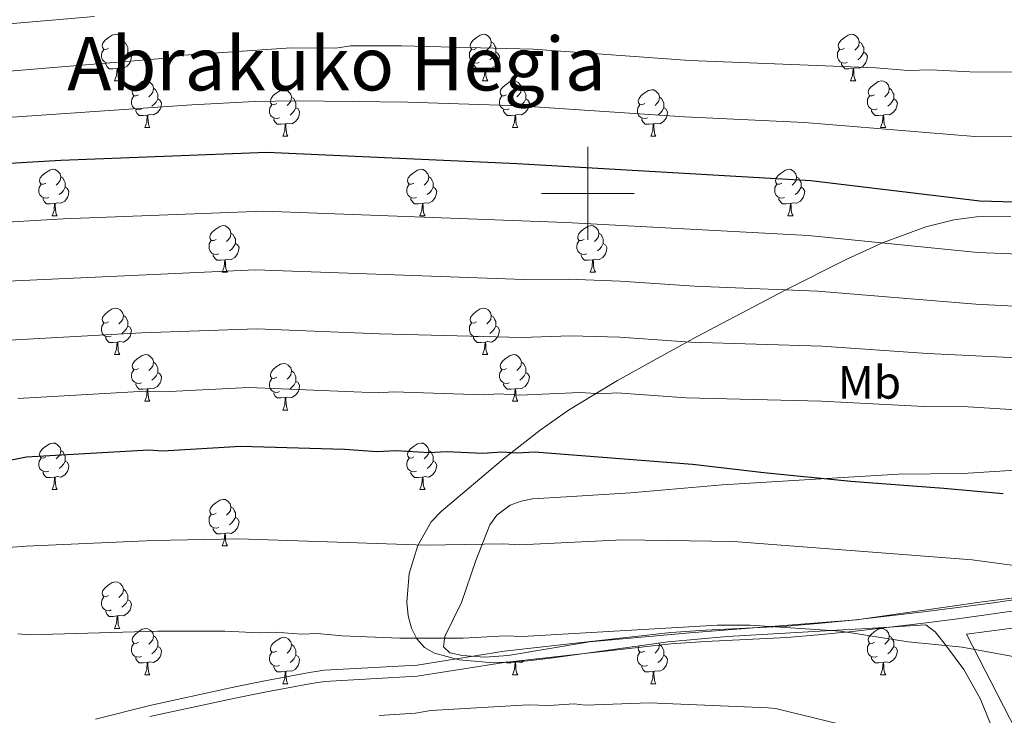
# Model space of a CAD drawing. Units: metres. Extents: x 623005 to 627514, y 768681 to 771733.
# Drawn here: x 625378 to 625590, y 769388 to 769537 of the extents above; entities that cross this region are included whole.
import ezdxf
from ezdxf.enums import TextEntityAlignment as Align

# ---------------------------------------------------------------- set-up
doc = ezdxf.new("R2010")
doc.units = ezdxf.units.M
doc.header["$MEASUREMENT"] = 0
doc.linetypes.add('DGN Style 3', pattern=[78.573782, 56.12413, -22.449652])
for name, color, linetype, lineweight in [('Carátula', 7, 'Continuous', 0), ('Edificios construcciones cerramientos', 7, 'Continuous', 0), ('Elementos auxiliares', 7, 'Continuous', 0), ('Entidades rústicas y varios', 7, 'Continuous', 0), ('Relieve y altimetría', 7, 'Continuous', 0), ('Textos de rotulación', 7, 'Continuous', 0), ('Viales y ferrocarril', 7, 'Continuous', 0)]:
    doc.layers.add(name, color=color, linetype=linetype, lineweight=lineweight)
doc.styles.add('Style-Arial Narrow', font='txt')
doc.styles.add('Style-Times New Roman', font='txt')

msp = doc.modelspace()

# ---------------------------------------------------------------- linework, layer by layer
at = {"layer": 'Carátula', "color": 7, "linetype": 'Continuous', "lineweight": 0}
for p, q in [((625500, 769490), (625500, 769510)), ((625490, 769500), (625510, 769500))]:
    msp.add_line(p, q, dxfattribs=at)
msp.add_3dface([(623060.037, 768681.194), (627514.279, 768763.036), (627459.717, 771732.544), (623005.475, 771650.702)], dxfattribs=at)
at = {"layer": 'Edificios construcciones cerramientos', "color": 250, "linetype": 'Continuous', "lineweight": 0, "ltscale": 0.5}
msp.add_polyline3d([(625811.313, 769359.734, 871.383), (625818.422, 769389.999, 867.84), (625816.634, 769406.836, 864.618), (625807.054, 769446.616, 858.175), (625804.391, 769464.612, 854.631), (625802.451, 769463.289, 855.276), (625796.37, 769456.884, 856.242), (625794.36, 769456.767, 855.92), (625783.443, 769471.055, 854.631), (625775.805, 769470.61, 854.309), (625753.027, 769460.004, 854.309), (625719.794, 769441.931, 855.276), (625706.005, 769436.287, 855.276), (625681.929, 769427.3, 856.566), (625654.598, 769420.014, 856.889), (625631.632, 769413.616, 856.889), (625629.492, 769412.667, 857.029), (625626.713, 769411.434, 857.211), (625624.901, 769410.065, 857.211), (625614.878, 769408.845, 857.211), (625599.197, 769407.291, 857.856), (625581.667, 769404.998, 858.179), (625596.346, 769376.487, 863.435)], dxfattribs=at)
at = {"layer": 'Elementos auxiliares', "color": 250, "linetype": 'Continuous', "lineweight": 0}
msp.add_3dface([(623941.04, 769091.22), (623899.06, 771404.79), (627290.76, 771467.1), (627333.89, 769153.56)], dxfattribs=at)
at = {"layer": 'Entidades rústicas y varios', "color": 92, "linetype": 'Continuous', "lineweight": 0, "flags": 128}
for points in [[(625396.702, 769531.29), (625396.172, 769531.025), (625395.642, 769531.08), (625395.377, 769531.45), (625395.322, 769531.875), (625395.482, 769532.395), (625395.962, 769532.99), (625396.597, 769533.52), (625397.497, 769534.105), (625398.242, 769534.265), (625398.667, 769534.21), (625399.197, 769533.895), (625399.727, 769533.31), (625399.887, 769532.67), (625399.777, 769531.82), (625399.352, 769531.29), (625398.932, 769530.865)], [(625476.029, 769531.29), (625475.499, 769531.025), (625474.969, 769531.08), (625474.704, 769531.45), (625474.649, 769531.875), (625474.809, 769532.395), (625475.289, 769532.99), (625475.924, 769533.52), (625476.824, 769534.105), (625477.569, 769534.265), (625477.994, 769534.21), (625478.524, 769533.895), (625479.054, 769533.31), (625479.214, 769532.67), (625479.104, 769531.82), (625478.679, 769531.29), (625478.259, 769530.865)], [(625555.356, 769531.29), (625554.826, 769531.025), (625554.296, 769531.08), (625554.031, 769531.45), (625553.976, 769531.875), (625554.136, 769532.395), (625554.616, 769532.99), (625555.251, 769533.52), (625556.151, 769534.105), (625556.896, 769534.265), (625557.321, 769534.21), (625557.851, 769533.895), (625558.381, 769533.31), (625558.541, 769532.67), (625558.431, 769531.82), (625558.006, 769531.29), (625557.586, 769530.865)], [(625399.887, 769532.67), (625400.362, 769532.355), (625400.677, 769531.715), (625400.837, 769531.395), (625400.837, 769530.815), (625400.837, 769530.39), (625400.467, 769529.7), (625400.047, 769529.22), (625399.567, 769528.8)], [(625479.214, 769532.67), (625479.689, 769532.355), (625480.004, 769531.715), (625480.164, 769531.395), (625480.164, 769530.815), (625480.164, 769530.39), (625479.794, 769529.7), (625479.374, 769529.22), (625478.894, 769528.8)], [(625558.541, 769532.67), (625559.016, 769532.355), (625559.331, 769531.715), (625559.491, 769531.395), (625559.491, 769530.815), (625559.491, 769530.39), (625559.121, 769529.7), (625558.701, 769529.22), (625558.221, 769528.8)], [(625397.287, 769528.21), (625396.862, 769528.05), (625396.277, 769528.11), (625395.802, 769528.32), (625395.377, 769528.745), (625395.162, 769529.33), (625395.162, 769529.75), (625395.217, 769530.335), (625395.642, 769531.025)], [(625400.837, 769530.39), (625401.292, 769530.14), (625401.637, 769529.525), (625401.527, 769528.8), (625401.317, 769528.16), (625400.732, 769527.42), (625399.937, 769526.94), (625399.087, 769527.045), (625398.657, 769526.915)], [(625476.614, 769528.21), (625476.189, 769528.05), (625475.604, 769528.11), (625475.129, 769528.32), (625474.704, 769528.745), (625474.489, 769529.33), (625474.489, 769529.75), (625474.544, 769530.335), (625474.969, 769531.025)], [(625480.164, 769530.39), (625480.619, 769530.14), (625480.964, 769529.525), (625480.854, 769528.8), (625480.644, 769528.16), (625480.059, 769527.42), (625479.264, 769526.94), (625478.414, 769527.045), (625477.984, 769526.915)], [(625555.941, 769528.21), (625555.516, 769528.05), (625554.931, 769528.11), (625554.456, 769528.32), (625554.031, 769528.745), (625553.816, 769529.33), (625553.816, 769529.75), (625553.871, 769530.335), (625554.296, 769531.025)], [(625559.491, 769530.39), (625559.946, 769530.14), (625560.291, 769529.525), (625560.181, 769528.8), (625559.971, 769528.16), (625559.386, 769527.42), (625558.591, 769526.94), (625557.741, 769527.045), (625557.311, 769526.915)], [(625398.547, 769526.915), (625397.657, 769526.83), (625396.812, 769526.83), (625396.387, 769527.26), (625396.067, 769527.735), (625396.067, 769528.05)], [(625477.874, 769526.915), (625476.984, 769526.83), (625476.139, 769526.83), (625475.714, 769527.26), (625475.394, 769527.735), (625475.394, 769528.05)], [(625557.201, 769526.915), (625556.311, 769526.83), (625555.466, 769526.83), (625555.041, 769527.26), (625554.721, 769527.735), (625554.721, 769528.05)], [(625398.002, 769524.23), (625398.437, 769525.39), (625398.547, 769526.915), (625398.657, 769526.915), (625398.692, 769526.33), (625398.727, 769525.645), (625398.797, 769525.03), (625398.912, 769524.63), (625399.127, 769524.23)], [(625477.329, 769524.23), (625477.764, 769525.39), (625477.874, 769526.915), (625477.984, 769526.915), (625478.019, 769526.33), (625478.054, 769525.645), (625478.124, 769525.03), (625478.239, 769524.63), (625478.454, 769524.23)], [(625556.656, 769524.23), (625557.091, 769525.39), (625557.201, 769526.915), (625557.311, 769526.915), (625557.346, 769526.33), (625557.381, 769525.645), (625557.451, 769525.03), (625557.566, 769524.63), (625557.781, 769524.23)], [(625398.002, 769524.23), (625399.127, 769524.23)], [(625403.177, 769521.255), (625402.647, 769520.99), (625402.117, 769521.045), (625401.852, 769521.415), (625401.797, 769521.84), (625401.957, 769522.36), (625402.437, 769522.955), (625403.072, 769523.485), (625403.972, 769524.07), (625404.717, 769524.23), (625405.142, 769524.175), (625405.672, 769523.86), (625406.202, 769523.275), (625406.362, 769522.635), (625406.252, 769521.785), (625405.827, 769521.255), (625405.407, 769520.83)], [(625477.329, 769524.23), (625478.454, 769524.23)], [(625482.504, 769521.255), (625481.974, 769520.99), (625481.444, 769521.045), (625481.179, 769521.415), (625481.124, 769521.84), (625481.284, 769522.36), (625481.764, 769522.955), (625482.399, 769523.485), (625483.299, 769524.07), (625484.044, 769524.23), (625484.469, 769524.175), (625484.999, 769523.86), (625485.529, 769523.275), (625485.689, 769522.635), (625485.579, 769521.785), (625485.154, 769521.255), (625484.734, 769520.83)], [(625556.656, 769524.23), (625557.781, 769524.23)], [(625561.831, 769521.255), (625561.301, 769520.99), (625560.771, 769521.045), (625560.506, 769521.415), (625560.451, 769521.84), (625560.611, 769522.36), (625561.091, 769522.955), (625561.726, 769523.485), (625562.626, 769524.07), (625563.371, 769524.23), (625563.796, 769524.175), (625564.326, 769523.86), (625564.856, 769523.275), (625565.016, 769522.635), (625564.906, 769521.785), (625564.481, 769521.255), (625564.061, 769520.83)], [(625406.362, 769522.635), (625406.837, 769522.32), (625407.152, 769521.68), (625407.312, 769521.36), (625407.312, 769520.78), (625407.312, 769520.355), (625406.942, 769519.665), (625406.522, 769519.185), (625406.042, 769518.765)], [(625432.949, 769519.35), (625432.419, 769519.085), (625431.889, 769519.14), (625431.624, 769519.51), (625431.569, 769519.935), (625431.729, 769520.455), (625432.209, 769521.05), (625432.844, 769521.58), (625433.744, 769522.165), (625434.489, 769522.325), (625434.914, 769522.27), (625435.444, 769521.955), (625435.974, 769521.37), (625436.134, 769520.73), (625436.024, 769519.88), (625435.599, 769519.35), (625435.179, 769518.925)], [(625485.689, 769522.635), (625486.164, 769522.32), (625486.479, 769521.68), (625486.639, 769521.36), (625486.639, 769520.78), (625486.639, 769520.355), (625486.269, 769519.665), (625485.849, 769519.185), (625485.369, 769518.765)], [(625512.276, 769519.35), (625511.746, 769519.085), (625511.216, 769519.14), (625510.951, 769519.51), (625510.896, 769519.935), (625511.056, 769520.455), (625511.536, 769521.05), (625512.171, 769521.58), (625513.071, 769522.165), (625513.816, 769522.325), (625514.241, 769522.27), (625514.771, 769521.955), (625515.301, 769521.37), (625515.461, 769520.73), (625515.351, 769519.88), (625514.926, 769519.35), (625514.506, 769518.925)], [(625565.016, 769522.635), (625565.491, 769522.32), (625565.806, 769521.68), (625565.966, 769521.36), (625565.966, 769520.78), (625565.966, 769520.355), (625565.596, 769519.665), (625565.176, 769519.185), (625564.696, 769518.765)], [(625403.762, 769518.175), (625403.337, 769518.015), (625402.752, 769518.075), (625402.277, 769518.285), (625401.852, 769518.71), (625401.637, 769519.295), (625401.637, 769519.715), (625401.692, 769520.3), (625402.117, 769520.99)], [(625407.312, 769520.355), (625407.767, 769520.105), (625408.112, 769519.49), (625408.002, 769518.765), (625407.792, 769518.125), (625407.207, 769517.385), (625406.412, 769516.905), (625405.562, 769517.01), (625405.132, 769516.88)], [(625433.534, 769516.27), (625433.109, 769516.11), (625432.524, 769516.17), (625432.049, 769516.38), (625431.624, 769516.805), (625431.409, 769517.39), (625431.409, 769517.81), (625431.464, 769518.395), (625431.889, 769519.085)], [(625436.134, 769520.73), (625436.609, 769520.415), (625436.924, 769519.775), (625437.084, 769519.455), (625437.084, 769518.875), (625437.084, 769518.45), (625436.714, 769517.76), (625436.294, 769517.28), (625435.814, 769516.86)], [(625483.089, 769518.175), (625482.664, 769518.015), (625482.079, 769518.075), (625481.604, 769518.285), (625481.179, 769518.71), (625480.964, 769519.295), (625480.964, 769519.715), (625481.019, 769520.3), (625481.444, 769520.99)], [(625486.639, 769520.355), (625487.094, 769520.105), (625487.439, 769519.49), (625487.329, 769518.765), (625487.119, 769518.125), (625486.534, 769517.385), (625485.739, 769516.905), (625484.889, 769517.01), (625484.459, 769516.88)], [(625512.861, 769516.27), (625512.436, 769516.11), (625511.851, 769516.17), (625511.376, 769516.38), (625510.951, 769516.805), (625510.736, 769517.39), (625510.736, 769517.81), (625510.791, 769518.395), (625511.216, 769519.085)], [(625515.461, 769520.73), (625515.936, 769520.415), (625516.251, 769519.775), (625516.411, 769519.455), (625516.411, 769518.875), (625516.411, 769518.45), (625516.041, 769517.76), (625515.621, 769517.28), (625515.141, 769516.86)], [(625562.416, 769518.175), (625561.991, 769518.015), (625561.406, 769518.075), (625560.931, 769518.285), (625560.506, 769518.71), (625560.291, 769519.295), (625560.291, 769519.715), (625560.346, 769520.3), (625560.771, 769520.99)], [(625565.966, 769520.355), (625566.421, 769520.105), (625566.766, 769519.49), (625566.656, 769518.765), (625566.446, 769518.125), (625565.861, 769517.385), (625565.066, 769516.905), (625564.216, 769517.01), (625563.786, 769516.88)], [(625405.022, 769516.88), (625404.132, 769516.795), (625403.287, 769516.795), (625402.862, 769517.225), (625402.542, 769517.7), (625402.542, 769518.015)], [(625404.477, 769514.195), (625404.912, 769515.355), (625405.022, 769516.88), (625405.132, 769516.88), (625405.167, 769516.295), (625405.202, 769515.61), (625405.272, 769514.995), (625405.387, 769514.595), (625405.602, 769514.195)], [(625437.084, 769518.45), (625437.539, 769518.2), (625437.884, 769517.585), (625437.774, 769516.86), (625437.564, 769516.22), (625436.979, 769515.48), (625436.184, 769515), (625435.334, 769515.105), (625434.904, 769514.975)], [(625484.349, 769516.88), (625483.459, 769516.795), (625482.614, 769516.795), (625482.189, 769517.225), (625481.869, 769517.7), (625481.869, 769518.015)], [(625483.804, 769514.195), (625484.239, 769515.355), (625484.349, 769516.88), (625484.459, 769516.88), (625484.494, 769516.295), (625484.529, 769515.61), (625484.599, 769514.995), (625484.714, 769514.595), (625484.929, 769514.195)], [(625516.411, 769518.45), (625516.866, 769518.2), (625517.211, 769517.585), (625517.101, 769516.86), (625516.891, 769516.22), (625516.306, 769515.48), (625515.511, 769515), (625514.661, 769515.105), (625514.231, 769514.975)], [(625563.676, 769516.88), (625562.786, 769516.795), (625561.941, 769516.795), (625561.516, 769517.225), (625561.196, 769517.7), (625561.196, 769518.015)], [(625563.131, 769514.195), (625563.566, 769515.355), (625563.676, 769516.88), (625563.786, 769516.88), (625563.821, 769516.295), (625563.856, 769515.61), (625563.926, 769514.995), (625564.041, 769514.595), (625564.256, 769514.195)], [(625434.794, 769514.975), (625433.904, 769514.89), (625433.059, 769514.89), (625432.634, 769515.32), (625432.314, 769515.795), (625432.314, 769516.11)], [(625434.249, 769512.29), (625434.684, 769513.45), (625434.794, 769514.975), (625434.904, 769514.975), (625434.939, 769514.39), (625434.974, 769513.705), (625435.044, 769513.09), (625435.159, 769512.69), (625435.374, 769512.29)], [(625514.121, 769514.975), (625513.231, 769514.89), (625512.386, 769514.89), (625511.961, 769515.32), (625511.641, 769515.795), (625511.641, 769516.11)], [(625513.576, 769512.29), (625514.011, 769513.45), (625514.121, 769514.975), (625514.231, 769514.975), (625514.266, 769514.39), (625514.301, 769513.705), (625514.371, 769513.09), (625514.486, 769512.69), (625514.701, 769512.29)], [(625404.477, 769514.195), (625405.602, 769514.195)], [(625483.804, 769514.195), (625484.929, 769514.195)], [(625563.131, 769514.195), (625564.256, 769514.195)], [(625434.249, 769512.29), (625435.374, 769512.29)], [(625513.576, 769512.29), (625514.701, 769512.29)], [(625383.199, 769502.207), (625382.669, 769501.942), (625382.139, 769501.997), (625381.874, 769502.367), (625381.819, 769502.792), (625381.979, 769503.312), (625382.459, 769503.907), (625383.094, 769504.437), (625383.994, 769505.022), (625384.739, 769505.182), (625385.164, 769505.127), (625385.694, 769504.812), (625386.224, 769504.227), (625386.384, 769503.587), (625386.274, 769502.737), (625385.849, 769502.207), (625385.429, 769501.782)], [(625462.526, 769502.207), (625461.996, 769501.942), (625461.466, 769501.997), (625461.201, 769502.367), (625461.146, 769502.792), (625461.306, 769503.312), (625461.786, 769503.907), (625462.421, 769504.437), (625463.321, 769505.022), (625464.066, 769505.182), (625464.491, 769505.127), (625465.021, 769504.812), (625465.551, 769504.227), (625465.711, 769503.587), (625465.601, 769502.737), (625465.176, 769502.207), (625464.756, 769501.782)], [(625541.853, 769502.207), (625541.323, 769501.942), (625540.793, 769501.997), (625540.528, 769502.367), (625540.473, 769502.792), (625540.633, 769503.312), (625541.113, 769503.907), (625541.748, 769504.437), (625542.648, 769505.022), (625543.393, 769505.182), (625543.818, 769505.127), (625544.348, 769504.812), (625544.878, 769504.227), (625545.038, 769503.587), (625544.928, 769502.737), (625544.503, 769502.207), (625544.083, 769501.782)], [(625383.784, 769499.127), (625383.359, 769498.967), (625382.774, 769499.027), (625382.299, 769499.237), (625381.874, 769499.662), (625381.659, 769500.247), (625381.659, 769500.667), (625381.714, 769501.252), (625382.139, 769501.942)], [(625386.384, 769503.587), (625386.859, 769503.272), (625387.174, 769502.632), (625387.334, 769502.312), (625387.334, 769501.732), (625387.334, 769501.307), (625386.964, 769500.617), (625386.544, 769500.137), (625386.064, 769499.717)], [(625463.111, 769499.127), (625462.686, 769498.967), (625462.101, 769499.027), (625461.626, 769499.237), (625461.201, 769499.662), (625460.986, 769500.247), (625460.986, 769500.667), (625461.041, 769501.252), (625461.466, 769501.942)], [(625465.711, 769503.587), (625466.186, 769503.272), (625466.501, 769502.632), (625466.661, 769502.312), (625466.661, 769501.732), (625466.661, 769501.307), (625466.291, 769500.617), (625465.871, 769500.137), (625465.391, 769499.717)], [(625542.438, 769499.127), (625542.013, 769498.967), (625541.428, 769499.027), (625540.953, 769499.237), (625540.528, 769499.662), (625540.313, 769500.247), (625540.313, 769500.667), (625540.368, 769501.252), (625540.793, 769501.942)], [(625545.038, 769503.587), (625545.513, 769503.272), (625545.828, 769502.632), (625545.988, 769502.312), (625545.988, 769501.732), (625545.988, 769501.307), (625545.618, 769500.617), (625545.198, 769500.137), (625544.718, 769499.717)], [(625387.334, 769501.307), (625387.789, 769501.057), (625388.134, 769500.442), (625388.024, 769499.717), (625387.814, 769499.077), (625387.229, 769498.337), (625386.434, 769497.857), (625385.584, 769497.962), (625385.154, 769497.832)], [(625466.661, 769501.307), (625467.116, 769501.057), (625467.461, 769500.442), (625467.351, 769499.717), (625467.141, 769499.077), (625466.556, 769498.337), (625465.761, 769497.857), (625464.911, 769497.962), (625464.481, 769497.832)], [(625545.988, 769501.307), (625546.443, 769501.057), (625546.788, 769500.442), (625546.678, 769499.717), (625546.468, 769499.077), (625545.883, 769498.337), (625545.088, 769497.857), (625544.238, 769497.962), (625543.808, 769497.832)], [(625385.044, 769497.832), (625384.154, 769497.747), (625383.309, 769497.747), (625382.884, 769498.177), (625382.564, 769498.652), (625382.564, 769498.967)], [(625384.499, 769495.147), (625384.934, 769496.307), (625385.044, 769497.832), (625385.154, 769497.832), (625385.189, 769497.247), (625385.224, 769496.562), (625385.294, 769495.947), (625385.409, 769495.547), (625385.624, 769495.147)], [(625464.371, 769497.832), (625463.481, 769497.747), (625462.636, 769497.747), (625462.211, 769498.177), (625461.891, 769498.652), (625461.891, 769498.967)], [(625463.826, 769495.147), (625464.261, 769496.307), (625464.371, 769497.832), (625464.481, 769497.832), (625464.516, 769497.247), (625464.551, 769496.562), (625464.621, 769495.947), (625464.736, 769495.547), (625464.951, 769495.147)], [(625543.698, 769497.832), (625542.808, 769497.747), (625541.963, 769497.747), (625541.538, 769498.177), (625541.218, 769498.652), (625541.218, 769498.967)], [(625543.153, 769495.147), (625543.588, 769496.307), (625543.698, 769497.832), (625543.808, 769497.832), (625543.843, 769497.247), (625543.878, 769496.562), (625543.948, 769495.947), (625544.063, 769495.547), (625544.278, 769495.147)], [(625384.499, 769495.147), (625385.624, 769495.147)], [(625463.826, 769495.147), (625464.951, 769495.147)], [(625543.153, 769495.147), (625544.278, 769495.147)], [(625419.89, 769490.067), (625419.36, 769489.802), (625418.83, 769489.857), (625418.565, 769490.227), (625418.51, 769490.652), (625418.67, 769491.172), (625419.15, 769491.767), (625419.785, 769492.297), (625420.685, 769492.882), (625421.43, 769493.042), (625421.855, 769492.987), (625422.385, 769492.672), (625422.915, 769492.087), (625423.075, 769491.447), (625422.965, 769490.597), (625422.54, 769490.067), (625422.12, 769489.642)], [(625423.075, 769491.447), (625423.55, 769491.132), (625423.865, 769490.492), (625424.025, 769490.172), (625424.025, 769489.592), (625424.025, 769489.167), (625423.655, 769488.477), (625423.235, 769487.997), (625422.755, 769487.577)], [(625499.217, 769490.067), (625498.687, 769489.802), (625498.157, 769489.857), (625497.892, 769490.227), (625497.837, 769490.652), (625497.997, 769491.172), (625498.477, 769491.767), (625499.112, 769492.297), (625500.012, 769492.882), (625500.757, 769493.042), (625501.182, 769492.987), (625501.712, 769492.672), (625502.242, 769492.087), (625502.402, 769491.447), (625502.292, 769490.597), (625501.867, 769490.067), (625501.447, 769489.642)], [(625502.402, 769491.447), (625502.877, 769491.132), (625503.192, 769490.492), (625503.352, 769490.172), (625503.352, 769489.592), (625503.352, 769489.167), (625502.982, 769488.477), (625502.562, 769487.997), (625502.082, 769487.577)], [(625420.475, 769486.987), (625420.05, 769486.827), (625419.465, 769486.887), (625418.99, 769487.097), (625418.565, 769487.522), (625418.35, 769488.107), (625418.35, 769488.527), (625418.405, 769489.112), (625418.83, 769489.802)], [(625499.802, 769486.987), (625499.377, 769486.827), (625498.792, 769486.887), (625498.317, 769487.097), (625497.892, 769487.522), (625497.677, 769488.107), (625497.677, 769488.527), (625497.732, 769489.112), (625498.157, 769489.802)], [(625424.025, 769489.167), (625424.48, 769488.917), (625424.825, 769488.302), (625424.715, 769487.577), (625424.505, 769486.937), (625423.92, 769486.197), (625423.125, 769485.717), (625422.275, 769485.822), (625421.845, 769485.692)], [(625503.352, 769489.167), (625503.807, 769488.917), (625504.152, 769488.302), (625504.042, 769487.577), (625503.832, 769486.937), (625503.247, 769486.197), (625502.452, 769485.717), (625501.602, 769485.822), (625501.172, 769485.692)], [(625421.735, 769485.692), (625420.845, 769485.607), (625420, 769485.607), (625419.575, 769486.037), (625419.255, 769486.512), (625419.255, 769486.827)], [(625421.19, 769483.007), (625421.625, 769484.167), (625421.735, 769485.692), (625421.845, 769485.692), (625421.88, 769485.107), (625421.915, 769484.422), (625421.985, 769483.807), (625422.1, 769483.407), (625422.315, 769483.007)], [(625501.062, 769485.692), (625500.172, 769485.607), (625499.327, 769485.607), (625498.902, 769486.037), (625498.582, 769486.512), (625498.582, 769486.827)], [(625500.517, 769483.007), (625500.952, 769484.167), (625501.062, 769485.692), (625501.172, 769485.692), (625501.207, 769485.107), (625501.242, 769484.422), (625501.312, 769483.807), (625501.427, 769483.407), (625501.642, 769483.007)], [(625421.19, 769483.007), (625422.315, 769483.007)], [(625500.517, 769483.007), (625501.642, 769483.007)], [(625396.702, 769472.298), (625396.172, 769472.033), (625395.642, 769472.088), (625395.377, 769472.458), (625395.322, 769472.883), (625395.482, 769473.403), (625395.962, 769473.998), (625396.597, 769474.528), (625397.497, 769475.113), (625398.242, 769475.273), (625398.667, 769475.218), (625399.197, 769474.903), (625399.727, 769474.318), (625399.887, 769473.678), (625399.777, 769472.828), (625399.352, 769472.298), (625398.932, 769471.873)], [(625476.029, 769472.298), (625475.499, 769472.033), (625474.969, 769472.088), (625474.704, 769472.458), (625474.649, 769472.883), (625474.809, 769473.403), (625475.289, 769473.998), (625475.924, 769474.528), (625476.824, 769475.113), (625477.569, 769475.273), (625477.994, 769475.218), (625478.524, 769474.903), (625479.054, 769474.318), (625479.214, 769473.678), (625479.104, 769472.828), (625478.679, 769472.298), (625478.259, 769471.873)], [(625399.887, 769473.678), (625400.362, 769473.363), (625400.677, 769472.723), (625400.837, 769472.403), (625400.837, 769471.823), (625400.837, 769471.398), (625400.467, 769470.708), (625400.047, 769470.228), (625399.567, 769469.808)], [(625479.214, 769473.678), (625479.689, 769473.363), (625480.004, 769472.723), (625480.164, 769472.403), (625480.164, 769471.823), (625480.164, 769471.398), (625479.794, 769470.708), (625479.374, 769470.228), (625478.894, 769469.808)], [(625397.287, 769469.218), (625396.862, 769469.058), (625396.277, 769469.118), (625395.802, 769469.328), (625395.377, 769469.753), (625395.162, 769470.338), (625395.162, 769470.758), (625395.217, 769471.343), (625395.642, 769472.033)], [(625400.837, 769471.398), (625401.292, 769471.148), (625401.637, 769470.533), (625401.527, 769469.808), (625401.317, 769469.168), (625400.732, 769468.428), (625399.937, 769467.948), (625399.087, 769468.053), (625398.657, 769467.923)], [(625476.614, 769469.218), (625476.189, 769469.058), (625475.604, 769469.118), (625475.129, 769469.328), (625474.704, 769469.753), (625474.489, 769470.338), (625474.489, 769470.758), (625474.544, 769471.343), (625474.969, 769472.033)], [(625480.164, 769471.398), (625480.619, 769471.148), (625480.964, 769470.533), (625480.854, 769469.808), (625480.644, 769469.168), (625480.059, 769468.428), (625479.264, 769467.948), (625478.414, 769468.053), (625477.984, 769467.923)], [(625398.547, 769467.923), (625397.657, 769467.838), (625396.812, 769467.838), (625396.387, 769468.268), (625396.067, 769468.743), (625396.067, 769469.058)], [(625477.874, 769467.923), (625476.984, 769467.838), (625476.139, 769467.838), (625475.714, 769468.268), (625475.394, 769468.743), (625475.394, 769469.058)], [(625398.002, 769465.238), (625398.437, 769466.398), (625398.547, 769467.923), (625398.657, 769467.923), (625398.692, 769467.338), (625398.727, 769466.653), (625398.797, 769466.038), (625398.912, 769465.638), (625399.127, 769465.238)], [(625477.329, 769465.238), (625477.764, 769466.398), (625477.874, 769467.923), (625477.984, 769467.923), (625478.019, 769467.338), (625478.054, 769466.653), (625478.124, 769466.038), (625478.239, 769465.638), (625478.454, 769465.238)], [(625398.002, 769465.238), (625399.127, 769465.238)], [(625403.177, 769462.263), (625402.647, 769461.998), (625402.117, 769462.053), (625401.852, 769462.423), (625401.797, 769462.848), (625401.957, 769463.368), (625402.437, 769463.963), (625403.072, 769464.493), (625403.972, 769465.078), (625404.717, 769465.238), (625405.142, 769465.183), (625405.672, 769464.868), (625406.202, 769464.283), (625406.362, 769463.643), (625406.252, 769462.793), (625405.827, 769462.263), (625405.407, 769461.838)], [(625477.329, 769465.238), (625478.454, 769465.238)], [(625482.504, 769462.263), (625481.974, 769461.998), (625481.444, 769462.053), (625481.179, 769462.423), (625481.124, 769462.848), (625481.284, 769463.368), (625481.764, 769463.963), (625482.399, 769464.493), (625483.299, 769465.078), (625484.044, 769465.238), (625484.469, 769465.183), (625484.999, 769464.868), (625485.529, 769464.283), (625485.689, 769463.643), (625485.579, 769462.793), (625485.154, 769462.263), (625484.734, 769461.838)], [(625403.762, 769459.183), (625403.337, 769459.023), (625402.752, 769459.083), (625402.277, 769459.293), (625401.852, 769459.718), (625401.637, 769460.303), (625401.637, 769460.723), (625401.692, 769461.308), (625402.117, 769461.998)], [(625406.362, 769463.643), (625406.837, 769463.328), (625407.152, 769462.688), (625407.312, 769462.368), (625407.312, 769461.788), (625407.312, 769461.363), (625406.942, 769460.673), (625406.522, 769460.193), (625406.042, 769459.773)], [(625432.949, 769460.358), (625432.419, 769460.093), (625431.889, 769460.148), (625431.624, 769460.518), (625431.569, 769460.943), (625431.729, 769461.463), (625432.209, 769462.058), (625432.844, 769462.588), (625433.744, 769463.173), (625434.489, 769463.333), (625434.914, 769463.278), (625435.444, 769462.963), (625435.974, 769462.378), (625436.134, 769461.738), (625436.024, 769460.888), (625435.599, 769460.358), (625435.179, 769459.933)], [(625436.134, 769461.738), (625436.609, 769461.423), (625436.924, 769460.783), (625437.084, 769460.463), (625437.084, 769459.883), (625437.084, 769459.458), (625436.714, 769458.768), (625436.294, 769458.288), (625435.814, 769457.868)], [(625483.089, 769459.183), (625482.664, 769459.023), (625482.079, 769459.083), (625481.604, 769459.293), (625481.179, 769459.718), (625480.964, 769460.303), (625480.964, 769460.723), (625481.019, 769461.308), (625481.444, 769461.998)], [(625485.689, 769463.643), (625486.164, 769463.328), (625486.479, 769462.688), (625486.639, 769462.368), (625486.639, 769461.788), (625486.639, 769461.363), (625486.269, 769460.673), (625485.849, 769460.193), (625485.369, 769459.773)], [(625407.312, 769461.363), (625407.767, 769461.113), (625408.112, 769460.498), (625408.002, 769459.773), (625407.792, 769459.133), (625407.207, 769458.393), (625406.412, 769457.913), (625405.562, 769458.018), (625405.132, 769457.888)], [(625433.534, 769457.278), (625433.109, 769457.118), (625432.524, 769457.178), (625432.049, 769457.388), (625431.624, 769457.813), (625431.409, 769458.398), (625431.409, 769458.818), (625431.464, 769459.403), (625431.889, 769460.093)], [(625486.639, 769461.363), (625487.094, 769461.113), (625487.439, 769460.498), (625487.329, 769459.773), (625487.119, 769459.133), (625486.534, 769458.393), (625485.739, 769457.913), (625484.889, 769458.018), (625484.459, 769457.888)], [(625405.022, 769457.888), (625404.132, 769457.803), (625403.287, 769457.803), (625402.862, 769458.233), (625402.542, 769458.708), (625402.542, 769459.023)], [(625404.477, 769455.203), (625404.912, 769456.363), (625405.022, 769457.888), (625405.132, 769457.888), (625405.167, 769457.303), (625405.202, 769456.618), (625405.272, 769456.003), (625405.387, 769455.603), (625405.602, 769455.203)], [(625437.084, 769459.458), (625437.539, 769459.208), (625437.884, 769458.593), (625437.774, 769457.868), (625437.564, 769457.228), (625436.979, 769456.488), (625436.184, 769456.008), (625435.334, 769456.113), (625434.904, 769455.983)], [(625484.349, 769457.888), (625483.459, 769457.803), (625482.614, 769457.803), (625482.189, 769458.233), (625481.869, 769458.708), (625481.869, 769459.023)], [(625483.804, 769455.203), (625484.239, 769456.363), (625484.349, 769457.888), (625484.459, 769457.888), (625484.494, 769457.303), (625484.529, 769456.618), (625484.599, 769456.003), (625484.714, 769455.603), (625484.929, 769455.203)], [(625434.794, 769455.983), (625433.904, 769455.898), (625433.059, 769455.898), (625432.634, 769456.328), (625432.314, 769456.803), (625432.314, 769457.118)], [(625434.249, 769453.298), (625434.684, 769454.458), (625434.794, 769455.983), (625434.904, 769455.983), (625434.939, 769455.398), (625434.974, 769454.713), (625435.044, 769454.098), (625435.159, 769453.698), (625435.374, 769453.298)], [(625404.477, 769455.203), (625405.602, 769455.203)], [(625434.249, 769453.298), (625435.374, 769453.298)], [(625483.804, 769455.203), (625484.929, 769455.203)], [(625383.199, 769443.215), (625382.669, 769442.95), (625382.139, 769443.005), (625381.874, 769443.375), (625381.819, 769443.8), (625381.979, 769444.32), (625382.459, 769444.915), (625383.094, 769445.445), (625383.994, 769446.03), (625384.739, 769446.19), (625385.164, 769446.135), (625385.694, 769445.82), (625386.224, 769445.235), (625386.384, 769444.595), (625386.274, 769443.745), (625385.849, 769443.215), (625385.429, 769442.79)], [(625462.526, 769443.215), (625461.996, 769442.95), (625461.466, 769443.005), (625461.201, 769443.375), (625461.146, 769443.8), (625461.306, 769444.32), (625461.786, 769444.915), (625462.421, 769445.445), (625463.321, 769446.03), (625464.066, 769446.19), (625464.491, 769446.135), (625465.021, 769445.82), (625465.551, 769445.235), (625465.711, 769444.595), (625465.601, 769443.745), (625465.176, 769443.215), (625464.756, 769442.79)], [(625383.784, 769440.135), (625383.359, 769439.975), (625382.774, 769440.035), (625382.299, 769440.245), (625381.874, 769440.67), (625381.659, 769441.255), (625381.659, 769441.675), (625381.714, 769442.26), (625382.139, 769442.95)], [(625386.384, 769444.595), (625386.859, 769444.28), (625387.174, 769443.64), (625387.334, 769443.32), (625387.334, 769442.74), (625387.334, 769442.315), (625386.964, 769441.625), (625386.544, 769441.145), (625386.064, 769440.725)], [(625463.111, 769440.135), (625462.686, 769439.975), (625462.101, 769440.035), (625461.626, 769440.245), (625461.201, 769440.67), (625460.986, 769441.255), (625460.986, 769441.675), (625461.041, 769442.26), (625461.466, 769442.95)], [(625465.711, 769444.595), (625466.186, 769444.28), (625466.501, 769443.64), (625466.661, 769443.32), (625466.661, 769442.74), (625466.661, 769442.315), (625466.291, 769441.625), (625465.871, 769441.145), (625465.391, 769440.725)], [(625387.334, 769442.315), (625387.789, 769442.065), (625388.134, 769441.45), (625388.024, 769440.725), (625387.814, 769440.085), (625387.229, 769439.345), (625386.434, 769438.865), (625385.584, 769438.97), (625385.154, 769438.84)], [(625466.661, 769442.315), (625467.116, 769442.065), (625467.461, 769441.45), (625467.351, 769440.725), (625467.141, 769440.085), (625466.556, 769439.345), (625465.761, 769438.865), (625464.911, 769438.97), (625464.481, 769438.84)], [(625385.044, 769438.84), (625384.154, 769438.755), (625383.309, 769438.755), (625382.884, 769439.185), (625382.564, 769439.66), (625382.564, 769439.975)], [(625384.499, 769436.155), (625384.934, 769437.315), (625385.044, 769438.84), (625385.154, 769438.84), (625385.189, 769438.255), (625385.224, 769437.57), (625385.294, 769436.955), (625385.409, 769436.555), (625385.624, 769436.155)], [(625464.371, 769438.84), (625463.481, 769438.755), (625462.636, 769438.755), (625462.211, 769439.185), (625461.891, 769439.66), (625461.891, 769439.975)], [(625463.826, 769436.155), (625464.261, 769437.315), (625464.371, 769438.84), (625464.481, 769438.84), (625464.516, 769438.255), (625464.551, 769437.57), (625464.621, 769436.955), (625464.736, 769436.555), (625464.951, 769436.155)], [(625384.499, 769436.155), (625385.624, 769436.155)], [(625463.826, 769436.155), (625464.951, 769436.155)], [(625419.89, 769431.075), (625419.36, 769430.81), (625418.83, 769430.865), (625418.565, 769431.235), (625418.51, 769431.66), (625418.67, 769432.18), (625419.15, 769432.775), (625419.785, 769433.305), (625420.685, 769433.89), (625421.43, 769434.05), (625421.855, 769433.995), (625422.385, 769433.68), (625422.915, 769433.095), (625423.075, 769432.455), (625422.965, 769431.605), (625422.54, 769431.075), (625422.12, 769430.65)], [(625423.075, 769432.455), (625423.55, 769432.14), (625423.865, 769431.5), (625424.025, 769431.18), (625424.025, 769430.6), (625424.025, 769430.175), (625423.655, 769429.485), (625423.235, 769429.005), (625422.755, 769428.585)], [(625420.475, 769427.995), (625420.05, 769427.835), (625419.465, 769427.895), (625418.99, 769428.105), (625418.565, 769428.53), (625418.35, 769429.115), (625418.35, 769429.535), (625418.405, 769430.12), (625418.83, 769430.81)], [(625424.025, 769430.175), (625424.48, 769429.925), (625424.825, 769429.31), (625424.715, 769428.585), (625424.505, 769427.945), (625423.92, 769427.205), (625423.125, 769426.725), (625422.275, 769426.83), (625421.845, 769426.7)], [(625421.735, 769426.7), (625420.845, 769426.615), (625420, 769426.615), (625419.575, 769427.045), (625419.255, 769427.52), (625419.255, 769427.835)], [(625421.19, 769424.015), (625421.625, 769425.175), (625421.735, 769426.7), (625421.845, 769426.7), (625421.88, 769426.115), (625421.915, 769425.43), (625421.985, 769424.815), (625422.1, 769424.415), (625422.315, 769424.015)], [(625421.19, 769424.015), (625422.315, 769424.015)], [(625396.702, 769413.306), (625396.172, 769413.041), (625395.642, 769413.096), (625395.377, 769413.466), (625395.322, 769413.891), (625395.482, 769414.411), (625395.962, 769415.006), (625396.597, 769415.536), (625397.497, 769416.121), (625398.242, 769416.281), (625398.667, 769416.226), (625399.197, 769415.911), (625399.727, 769415.326), (625399.887, 769414.686), (625399.777, 769413.836), (625399.352, 769413.306), (625398.932, 769412.881)], [(625397.287, 769410.226), (625396.862, 769410.066), (625396.277, 769410.126), (625395.802, 769410.336), (625395.377, 769410.761), (625395.162, 769411.346), (625395.162, 769411.766), (625395.217, 769412.351), (625395.642, 769413.041)], [(625399.887, 769414.686), (625400.362, 769414.371), (625400.677, 769413.731), (625400.837, 769413.411), (625400.837, 769412.831), (625400.837, 769412.406), (625400.467, 769411.716), (625400.047, 769411.236), (625399.567, 769410.816)], [(625400.837, 769412.406), (625401.292, 769412.156), (625401.637, 769411.541), (625401.527, 769410.816), (625401.317, 769410.176), (625400.732, 769409.436), (625399.937, 769408.956), (625399.087, 769409.061), (625398.657, 769408.931)], [(625398.547, 769408.931), (625397.657, 769408.846), (625396.812, 769408.846), (625396.387, 769409.276), (625396.067, 769409.751), (625396.067, 769410.066)], [(625398.002, 769406.246), (625398.437, 769407.406), (625398.547, 769408.931), (625398.657, 769408.931), (625398.692, 769408.346), (625398.727, 769407.661), (625398.797, 769407.046), (625398.912, 769406.646), (625399.127, 769406.246)], [(625398.002, 769406.246), (625399.127, 769406.246)], [(625403.177, 769403.271), (625402.647, 769403.006), (625402.117, 769403.061), (625401.852, 769403.431), (625401.797, 769403.856), (625401.957, 769404.376), (625402.437, 769404.971), (625403.072, 769405.501), (625403.972, 769406.086), (625404.717, 769406.246), (625405.142, 769406.191), (625405.672, 769405.876), (625406.202, 769405.291), (625406.362, 769404.651), (625406.252, 769403.801), (625405.827, 769403.271), (625405.407, 769402.846)], [(625406.362, 769404.651), (625406.837, 769404.336), (625407.152, 769403.696), (625407.312, 769403.376), (625407.312, 769402.796), (625407.312, 769402.371), (625406.942, 769401.681), (625406.522, 769401.201), (625406.042, 769400.781)], [(625432.949, 769401.366), (625432.419, 769401.101), (625431.889, 769401.156), (625431.624, 769401.526), (625431.569, 769401.951), (625431.729, 769402.471), (625432.209, 769403.066), (625432.844, 769403.596), (625433.744, 769404.181), (625434.489, 769404.341), (625434.914, 769404.286), (625435.444, 769403.971), (625435.974, 769403.386), (625436.134, 769402.746), (625436.024, 769401.896), (625435.599, 769401.366), (625435.179, 769400.941)], [(625561.831, 769403.271), (625561.301, 769403.006), (625560.771, 769403.061), (625560.506, 769403.431), (625560.451, 769403.856), (625560.611, 769404.376), (625561.091, 769404.971), (625561.726, 769405.501), (625562.626, 769406.086), (625563.371, 769406.246), (625563.796, 769406.191), (625564.326, 769405.876), (625564.856, 769405.291), (625565.016, 769404.651), (625564.906, 769403.801), (625564.481, 769403.271), (625564.061, 769402.846)], [(625565.016, 769404.651), (625565.491, 769404.336), (625565.806, 769403.696), (625565.966, 769403.376), (625565.966, 769402.796), (625565.966, 769402.371), (625565.596, 769401.681), (625565.176, 769401.201), (625564.696, 769400.781)], [(625403.762, 769400.191), (625403.337, 769400.031), (625402.752, 769400.091), (625402.277, 769400.301), (625401.852, 769400.726), (625401.637, 769401.311), (625401.637, 769401.731), (625401.692, 769402.316), (625402.117, 769403.006)], [(625407.312, 769402.371), (625407.767, 769402.121), (625408.112, 769401.506), (625408.002, 769400.781), (625407.792, 769400.141), (625407.207, 769399.401), (625406.412, 769398.921), (625405.562, 769399.026), (625405.132, 769398.896)], [(625436.134, 769402.746), (625436.609, 769402.431), (625436.924, 769401.791), (625437.084, 769401.471), (625437.084, 769400.891), (625437.084, 769400.466), (625436.714, 769399.776), (625436.294, 769399.296), (625435.814, 769398.876)], [(625512.276, 769401.366), (625511.746, 769401.101), (625511.216, 769401.156), (625510.951, 769401.526), (625510.896, 769401.951), (625511.056, 769402.471), (625511.068, 769402.486)], [(625515.375, 769403.09), (625515.461, 769402.746), (625515.351, 769401.896), (625514.926, 769401.366), (625514.506, 769400.941)], [(625515.461, 769402.746), (625515.936, 769402.431), (625516.251, 769401.791), (625516.411, 769401.471), (625516.411, 769400.891), (625516.411, 769400.466), (625516.041, 769399.776), (625515.621, 769399.296), (625515.141, 769398.876)], [(625562.416, 769400.191), (625561.991, 769400.031), (625561.406, 769400.091), (625560.931, 769400.301), (625560.506, 769400.726), (625560.291, 769401.311), (625560.291, 769401.731), (625560.346, 769402.316), (625560.771, 769403.006)], [(625565.966, 769402.371), (625566.421, 769402.121), (625566.766, 769401.506), (625566.656, 769400.781), (625566.446, 769400.141), (625565.861, 769399.401), (625565.066, 769398.921), (625564.216, 769399.026), (625563.786, 769398.896)], [(625405.022, 769398.896), (625404.132, 769398.811), (625403.287, 769398.811), (625402.862, 769399.241), (625402.542, 769399.716), (625402.542, 769400.031)], [(625433.534, 769398.286), (625433.109, 769398.126), (625432.524, 769398.186), (625432.049, 769398.396), (625431.624, 769398.821), (625431.409, 769399.406), (625431.409, 769399.826), (625431.464, 769400.411), (625431.889, 769401.101)], [(625437.084, 769400.466), (625437.539, 769400.216), (625437.884, 769399.601), (625437.774, 769398.876), (625437.564, 769398.236), (625436.979, 769397.496), (625436.184, 769397.016), (625435.334, 769397.121), (625434.904, 769396.991)], [(625512.861, 769398.286), (625512.436, 769398.126), (625511.851, 769398.186), (625511.376, 769398.396), (625510.951, 769398.821), (625510.736, 769399.406), (625510.736, 769399.826), (625510.791, 769400.411), (625511.216, 769401.101)], [(625516.411, 769400.466), (625516.866, 769400.216), (625517.211, 769399.601), (625517.101, 769398.876), (625516.891, 769398.236), (625516.306, 769397.496), (625515.511, 769397.016), (625514.661, 769397.121), (625514.231, 769396.991)], [(625563.676, 769398.896), (625562.786, 769398.811), (625561.941, 769398.811), (625561.516, 769399.241), (625561.196, 769399.716), (625561.196, 769400.031)], [(625404.477, 769396.211), (625404.912, 769397.371), (625405.022, 769398.896), (625405.132, 769398.896), (625405.167, 769398.311), (625405.202, 769397.626), (625405.272, 769397.011), (625405.387, 769396.611), (625405.602, 769396.211)], [(625434.794, 769396.991), (625433.904, 769396.906), (625433.059, 769396.906), (625432.634, 769397.336), (625432.314, 769397.811), (625432.314, 769398.126)], [(625484.349, 769398.896), (625483.459, 769398.811), (625482.614, 769398.811), (625482.414, 769399.014)], [(625483.804, 769396.211), (625484.239, 769397.371), (625484.349, 769398.896), (625484.459, 769398.896), (625484.494, 769398.311), (625484.529, 769397.626), (625484.599, 769397.011), (625484.714, 769396.611), (625484.929, 769396.211)], [(625486.244, 769399.226), (625485.739, 769398.921), (625484.889, 769399.026), (625484.459, 769398.896)], [(625514.121, 769396.991), (625513.231, 769396.906), (625512.386, 769396.906), (625511.961, 769397.336), (625511.641, 769397.811), (625511.641, 769398.126)], [(625563.131, 769396.211), (625563.566, 769397.371), (625563.676, 769398.896), (625563.786, 769398.896), (625563.821, 769398.311), (625563.856, 769397.626), (625563.926, 769397.011), (625564.041, 769396.611), (625564.256, 769396.211)], [(625404.477, 769396.211), (625405.602, 769396.211)], [(625434.249, 769394.306), (625434.684, 769395.466), (625434.794, 769396.991), (625434.904, 769396.991), (625434.939, 769396.406), (625434.974, 769395.721), (625435.044, 769395.106), (625435.159, 769394.706), (625435.374, 769394.306)], [(625483.804, 769396.211), (625484.929, 769396.211)], [(625513.576, 769394.306), (625514.011, 769395.466), (625514.121, 769396.991), (625514.231, 769396.991), (625514.266, 769396.406), (625514.301, 769395.721), (625514.371, 769395.106), (625514.486, 769394.706), (625514.701, 769394.306)], [(625563.131, 769396.211), (625564.256, 769396.211)], [(625434.249, 769394.306), (625435.374, 769394.306)], [(625513.576, 769394.306), (625514.701, 769394.306)]]:
    msp.add_lwpolyline(points, dxfattribs=at)
at = {"layer": 'Entidades rústicas y varios', "color": 92, "linetype": 'Continuous', "lineweight": 0, "ltscale": 0.5}
for points in [[(625591.214, 769495.052, 846.524), (625583.807, 769494.955, 849.278), (625578.912, 769494.298, 850.982), (625572.918, 769492.79, 852.35), (625563.571, 769489.323, 853.05), (625555.885, 769485.791, 854.039), (625542.697, 769479.221, 857.336), (625523.431, 769469.053, 863.444), (625514.94, 769464.404, 865.814), (625506.424, 769459.67, 867.534), (625495.866, 769453.283, 868.743), (625489.747, 769448.966, 869.277), (625481.806, 769442.797, 869.816), (625468.4, 769431.42, 870.396), (625466.252, 769429.201, 870.461), (625463.347, 769424.149, 870.547), (625461.515, 769418.102, 870.6), (625460.993, 769411.878, 870.612), (625461.297, 769408.954, 870.601), (625462.017, 769406.292, 870.577), (625463.183, 769403.993, 870.539), (625464.823, 769402.16, 870.486), (625466.967, 769400.894, 870.418), (625472.254, 769399.484, 870.011), (625479.698, 769398.863, 868.915), (625487.142, 769399.276, 867.971), (625492.554, 769399.888, 867.799), (625517.34, 769403.366, 868.509), (625530.132, 769404.471, 869.3), (625547.527, 769405.494, 871.221), (625554.985, 769405.933, 871.691), (625560.291, 769406.246, 871.541)], [(625560.291, 769406.246, 871.541), (625572.919, 769406.989, 870.408), (625574.89, 769405.534, 870.314), (625577.153, 769402.733, 870.952), (625581.055, 769397.373, 872.988), (625584.601, 769391.166, 874.835), (625588.267, 769382.163, 877.308)]]:
    msp.add_polyline3d(points, dxfattribs=at)
at = {"layer": 'Entidades rústicas y varios', "color": 92, "linetype": 'Continuous', "lineweight": 0}
msp.add_polyline3d([(625616.727, 769416.026, 855.248), (625585.075, 769411.94, 856.021), (625557.925, 769408.07, 858.125), (625522.01, 769405.298, 859.425), (625500.377, 769403.369, 860.758), (625482.816, 769400.436, 861.885), (625477.827, 769400.047, 861.864), (625472.899, 769400.377, 861.483), (625470.236, 769400.965, 861.081), (625468.895, 769402.27, 860.486), (625469.223, 769404.514, 859.659), (625472.751, 769411.838, 857.211), (625475.879, 769420.876, 854.232), (625478.911, 769428.546, 852.469), (625480.416, 769430.622, 852.15), (625483.31, 769432.782, 851.748), (625485.662, 769433.679, 851.455), (625488.096, 769434.135, 851.183), (625495.364, 769434.626, 850.619), (625509.216, 769435.434, 850.117), (625529.073, 769437.206, 848.48), (625551.509, 769438.553, 849.795), (625567.021, 769439.466, 848.826), (625580.889, 769439.651, 848.827), (625592.206, 769440.317, 848.395)], dxfattribs=at)
at = {"layer": 'Relieve y altimetría', "color": 30, "linetype": 'Continuous', "lineweight": 0, "flags": 128}
for points, elevation in [([(625393.636, 769538.097), (625363.475, 769535.502), (625359.047, 769534.727), (625351.362, 769534.036), (625337.271, 769531.639), (625325.835, 769528.717), (625299.938, 769523.111), (625280.784, 769517.68), (625273.117, 769515.32), (625264.997, 769512.533), (625249.633, 769505.598), (625235.981, 769501.084), (625221.426, 769493.677), (625213.907, 769484.323), (625207.765, 769472.036), (625203.878, 769463.117), (625190.375, 769442.316), (625186.675, 769438.193), (625179.113, 769431.532), (625172.59, 769427.89)], 810), ([(625592.342, 769526.127), (625582.349, 769526.16), (625573.875, 769526.614), (625569.077, 769526.461), (625562.131, 769527.024), (625521.979, 769528.625), (625488.227, 769531.094), (625459.815, 769531.821), (625448.829, 769531.777), (625445.703, 769531.277), (625436.077, 769531.342), (625412.902, 769529.797), (625409.125, 769529.109), (625352.663, 769524.478)], 815), ([(625622.863, 769512.086), (625583.441, 769512.281), (625546.711, 769515.284), (625520.852, 769516.514), (625485.257, 769518.823), (625461.187, 769519.647), (625437.201, 769519.926), (625428.252, 769519.809), (625414.639, 769519.045), (625352.811, 769514.805)], 820), ([(625625.201, 769485.592), (625584.118, 769487.276), (625547.552, 769490.901), (625495.278, 769493.694), (625430.203, 769496.161), (625386.917, 769494.484), (625373.597, 769493.7), (625345.561, 769491.885), (625339.051, 769490.513), (625314.463, 769484.53), (625291.194, 769475.003), (625282.805, 769469.858), (625253.323, 769450.545), (625247.01, 769444.831), (625245.168, 769442.408), (625240.367, 769438.09), (625231.195, 769428.284), (625215.158, 769413.116), (625201.799, 769396.088), (625187.932, 769375.347)], 830), ([(625623.653, 769474.049), (625583.683, 769476.15), (625549.507, 769478.91), (625522.986, 769480.016), (625507.016, 769481.054), (625495.784, 769481.513), (625486.291, 769481.405), (625428.394, 769483.492), (625374.951, 769481.077), (625346.331, 769479.062), (625339.577, 769477.923), (625317.04, 769472.781)], 835), ([(625599.997, 769464.192), (625573.229, 769465.453), (625550.462, 769467.036), (625522.121, 769467.965), (625506.901, 769469.013), (625496.282, 769469.291), (625485.797, 769468.956), (625455.088, 769469.702), (625428.658, 769470.806), (625403.784, 769469.945), (625375.306, 769468.395), (625359.579, 769466.974), (625345.04, 769466.052), (625330.596, 769463.379), (625319.616, 769461.033), (625303.971, 769456.056), (625298.649, 769453.881), (625287.483, 769448.635), (625284.355, 769446.542), (625272.835, 769440.453)], 840), ([(625599.32, 769452.942), (625582.04, 769453.998), (625572.504, 769454.089), (625550.424, 769455.229), (625521.256, 769455.914), (625506.287, 769457), (625502.99, 769456.807), (625498.337, 769457.098), (625485.302, 769456.506), (625480.847, 769456.767), (625477.551, 769456.574), (625458.144, 769457.219), (625454.848, 769457.025), (625426.921, 769458.149), (625408.409, 769457.215), (625404.583, 769457.352), (625377.159, 769455.801)], 845), ([(625598.342, 769418.967), (625582.911, 769421.018), (625531.423, 769424.953), (625507.537, 769425.362), (625485.375, 769424.265), (625481.849, 769424.471), (625465.14, 769424.163), (625424.734, 769425.521), (625406.35, 769425.197), (625378.948, 769424.002), (625354.918, 769422.169), (625339.272, 769420.104), (625328.373, 769417.913), (625314.751, 769414.32), (625305.366, 769411.304), (625300.319, 769410.198), (625288.29, 769405.504), (625276.935, 769400.631), (625262.024, 769390.861), (625252.907, 769384.224)], 855), ([(625599.567, 769398.755), (625580.759, 769402.196), (625569.051, 769403.346), (625554.506, 769405.683), (625534.999, 769406.946), (625527.97, 769406.946), (625485.943, 769404.474), (625482.21, 769404.667), (625473.146, 769404.134), (625459.5, 769404.158), (625447.066, 769404.667), (625441.661, 769405.176), (625438.365, 769404.982), (625432.548, 769405.467), (625429.252, 769405.273), (625421.787, 769405.661), (625407.317, 769405.636), (625379.651, 769404.835), (625377.166, 769405.103)], 860), ([(625559.934, 769384.245), (625540.495, 769388.98), (625538.873, 769389.127), (625513.239, 769390.196), (625499.549, 769389.707), (625497.064, 769389.975), (625491.707, 769389.659), (625487.151, 769389.805), (625466.137, 769388.568), (625462.865, 769387.963), (625455.025, 769387.501)], 865)]:
    msp.add_lwpolyline(points, dxfattribs=dict(at, elevation=elevation))
at = {"layer": 'Relieve y altimetría', "color": 30, "linetype": 'Continuous', "lineweight": 30, "flags": 128}
for points, elevation in [([(625177.031, 769379.214), (625185.818, 769389.981), (625213.093, 769422.017), (625226.172, 769434.941), (625235.091, 769444.975), (625239.793, 769449.387), (625243.159, 769453.955), (625245.117, 769456.158), (625262.792, 769471.115), (625287.467, 769485.564), (625311.887, 769496.279), (625344.791, 769504.709), (625386.398, 769507.157), (625430.833, 769508.843), (625484.786, 769506.451), (625548.093, 769502.753), (625584.533, 769498.402), (625624.518, 769497.202)], 825), ([(625375.741, 769442.602), (625379.013, 769443.208), (625405.383, 769444.759), (625408.291, 769444.517), (625425.185, 769445.511), (625447.587, 769444.841), (625454.609, 769444.348), (625458.729, 769444.59), (625465.782, 769444.178), (625469.49, 769444.396), (625477.368, 769444.033), (625481.488, 769444.275), (625484.808, 769444.057), (625488.502, 769444.274), (625522.601, 769441.654)], 850), ([(625522.601, 769441.654), (625537.969, 769439.874), (625556.7, 769437.957), (625576.749, 769436.453), (625589.559, 769435.34)], 850)]:
    msp.add_lwpolyline(points, dxfattribs=dict(at, elevation=elevation))
at = {"layer": 'Viales y ferrocarril', "color": 250, "linetype": 'Continuous', "lineweight": 0}
msp.add_polyline3d([(625393.879, 769386.697, 864.598), (625405.615, 769389.668, 864.673), (625422.637, 769393.339, 866.972), (625427.497, 769394.353, 867.178), (625430.406, 769394.946, 866.877), (625440.041, 769396.736, 864.556), (625443.263, 769397.24, 864.237), (625463.222, 769398.347, 863.308), (625481.973, 769401.343, 862.341), (625517.927, 769405.357, 860.394), (625525.411, 769405.86, 860.224), (625542.912, 769406.715, 860.47), (625549.638, 769407.282, 860.332), (625557.047, 769408.031, 859.628), (625571.841, 769409.716, 857.445), (625579.244, 769410.664, 856.664), (625586.93, 769411.723, 856.611), (625601.766, 769413.864, 857.567)], dxfattribs=at)
at = {"layer": 'Viales y ferrocarril', "color": 250, "linetype": 'DGN Style 3', "lineweight": 0}
msp.add_polyline3d([(625405.615, 769387.253, 864.673), (625422.637, 769390.924, 866.972), (625427.497, 769391.938, 867.178), (625430.406, 769392.531, 866.877), (625440.041, 769394.321, 864.556), (625443.263, 769394.825, 864.237), (625463.222, 769395.932, 863.308), (625481.973, 769398.928, 862.341), (625517.927, 769402.942, 860.394), (625525.411, 769403.445, 860.224), (625542.912, 769404.3, 860.47), (625549.638, 769404.867, 860.332), (625557.047, 769405.616, 859.628), (625571.841, 769407.301, 857.445), (625579.244, 769408.249, 856.664), (625586.93, 769409.308, 856.611), (625601.766, 769411.449, 857.567)], dxfattribs=at)

# ---------------------------------------------------------------- texts
at = {"layer": 'Entidades rústicas y varios', "color": 92, "linetype": 'Continuous', "lineweight": 0, "style": 'Style-Arial Narrow'}
msp.add_text('Mb', height=7, dxfattribs=at).set_placement((625560.738, 769459.258, 843), align=Align.MIDDLE_CENTER)
at = {"layer": 'Textos de rotulación', "color": 250, "linetype": 'Continuous', "lineweight": 0, "style": 'Style-Times New Roman'}
msp.add_text('Abrakuko Hegia', height=11.5, dxfattribs=at).set_placement((625445.836, 769527.922, 816.623), align=Align.MIDDLE_CENTER)

doc.saveas('drawing.dxf')
